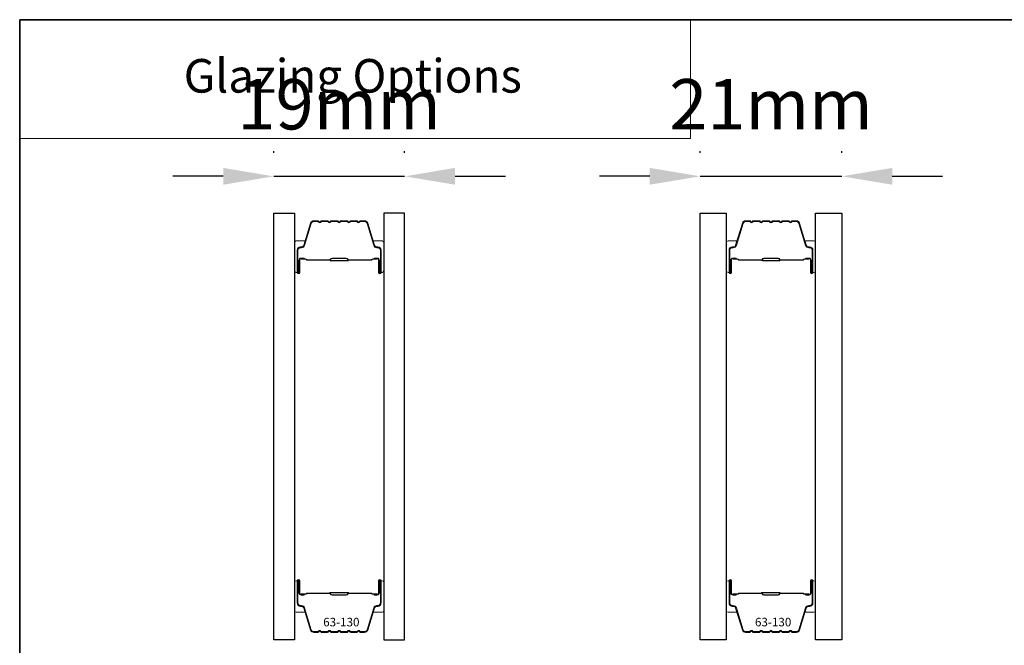
# Model space of a CAD drawing. Extents: x 2358 to 8275, y 1096 to 3812.
# Drawn here: x 5247 to 5393, y 3719 to 3812 of the extents above; entities that cross this region are included whole.
import ezdxf
from ezdxf.enums import TextEntityAlignment as Align

# ---------------------------------------------------------------- set-up
doc = ezdxf.new("R2010")
doc.units = 0
doc.header["$LTSCALE"] = 250
doc.header["$MEASUREMENT"] = 0
doc.header["$PDMODE"] = 3
doc.header["$PDSIZE"] = -2
doc.linetypes.add('HIDDEN', pattern=[0.375, 0.25, -0.125])
doc.layers.get('DEFPOINTS').update_dxf_attribs({"color": 2, "linetype": 'CONTINUOUS'})
for name, color, linetype, lineweight in [('1', 1, 'CONTINUOUS', 13), ('5', 7, 'HIDDEN', 9), ('8', 7, 'CONTINUOUS', 35), ('Butal', 9, 'CONTINUOUS', 15), ('Dimensions', 2, 'CONTINUOUS', 25), ('Spacer Bar', 1, 'CONTINUOUS', 9), ('TEXT', 7, 'CONTINUOUS', 35)]:
    doc.layers.add(name, color=color, linetype=linetype, lineweight=lineweight)
doc.layers.add('Glass', color=6, linetype='CONTINUOUS')
doc.styles.add('BOLD', font='txt')
doc.styles.add('Note Text (ISO)', font='tahoma.ttf')
doc.styles.add('ROMANS', font='romans')
doc.dimstyles.new('LWDEC$0', dxfattribs={"dimscale": 0.125, "dimtxt": 2.5, "dimasz": 1, "dimexe": 1.25, "dimexo": 3, "dimgap": 2, "dimtad": 1, "dimtoh": 1, "dimdec": 4, "dimzin": 11, "dimdsep": 46, "dimlunit": 5, "dimtxsty": 'ROMANS', "dimcen": 0, "dimdle": 1.5, "dimazin": 0, "dimtfac": 1, "dimtdec": 4, "dimtix": 1, "dimtmove": 0, "dimatfit": 3, "dimfxl": 0, "dimfrac": 2, "dimtzin": 0, "dimarcsym": 0})

# ---------------------------------------------------------------- blocks, each defined once
blk = doc.blocks.new('*D115')
at = {"layer": 'DEFPOINTS', "color": 0}
for p in [(5303.95, 3789.08), (5284.45, 3783.59), (5303.95, 3783.59)]:
    blk.add_point(p, dxfattribs=at)
at = {"layer": 'Dimensions', "color": 0, "linetype": 'ByBlock', "lineweight": -2}
for p, q in [((5284.45, 3792.59), (5284.45, 3792.83)), ((5303.95, 3792.59), (5303.95, 3792.83)), ((5276.95, 3789.08), (5269.45, 3789.08)), ((5284.45, 3789.08), (5303.95, 3789.08)), ((5311.45, 3789.08), (5318.95, 3789.08))]:
    blk.add_line(p, q, dxfattribs=at)
at = {"layer": 'Dimensions', "color": 0}
for points in [[(5276.95, 3790.33), (5276.95, 3787.83), (5284.45, 3789.08)], [(5311.45, 3790.33), (5311.45, 3787.83), (5303.95, 3789.08)]]:
    blk.add_solid(points, dxfattribs=at)
at = {"layer": 'Dimensions', "color": 0, "insert": (5294.2, 3798.83), "char_height": 7.5, "attachment_point": 5, "style": 'ROMANS'}
blk.add_mtext('19mm', dxfattribs=at)
blk = doc.blocks.new('*D109')
at = {"layer": 'DEFPOINTS', "color": 0}
for p in [(5369.05, 3789.08), (5347.95, 3783.59), (5369.05, 3783.59)]:
    blk.add_point(p, dxfattribs=at)
at = {"layer": 'Dimensions', "color": 0, "linetype": 'ByBlock', "lineweight": -2}
for p, q in [((5347.95, 3792.59), (5347.95, 3792.83)), ((5369.05, 3792.59), (5369.05, 3792.83)), ((5340.45, 3789.08), (5332.95, 3789.08)), ((5347.95, 3789.08), (5369.05, 3789.08)), ((5376.55, 3789.08), (5384.05, 3789.08))]:
    blk.add_line(p, q, dxfattribs=at)
at = {"layer": 'Dimensions', "color": 0}
for points in [[(5340.45, 3790.33), (5340.45, 3787.83), (5347.95, 3789.08)], [(5376.55, 3790.33), (5376.55, 3787.83), (5369.05, 3789.08)]]:
    blk.add_solid(points, dxfattribs=at)
at = {"layer": 'Dimensions', "color": 0, "insert": (5358.5, 3798.83), "char_height": 7.5, "attachment_point": 5, "style": 'ROMANS'}
blk.add_mtext('21mm', dxfattribs=at)

msp = doc.modelspace()

# ---------------------------------------------------------------- linework, layer by layer
at = {"layer": '1', "linetype": 'Continuous'}
msp.add_lwpolyline([(5246.62934, 3812.38141), (5346.50211, 3812.38141), (5346.50211, 3794.73087), (5246.62934, 3794.73087)], close=True, dxfattribs=at)
at = {"layer": '8', "linetype": 'Continuous'}
msp.add_lwpolyline([(5246.62934, 3812.38141), (5567.35088, 3812.38141), (5567.35088, 3507.29968), (5246.62934, 3507.29968)], close=True, dxfattribs=at)
at = {"layer": 'Butal'}
for points in [[(5287.55115, 3775.02888), (5287.55115, 3779.20736, -0.414213562), (5287.80114, 3779.45736), (5289.12602, 3779.45736), (5288.93942, 3778.84702, -0.329750547), (5288.58014, 3778.58116), (5288.46114, 3778.58116, 0.414213562), (5287.95114, 3778.07116), (5287.95114, 3774.77889), (5287.80114, 3774.77889, -0.414213562)], [(5300.84893, 3775.02888), (5300.84893, 3779.20736, 0.414213562), (5300.59893, 3779.45736), (5299.27406, 3779.45736), (5299.46066, 3778.84702, 0.329750547), (5299.81994, 3778.58116), (5299.93894, 3778.58116, -0.414213562), (5300.44894, 3778.07116), (5300.44894, 3774.77889), (5300.59893, 3774.77889, 0.414213562)], [(5351.85114, 3775.02888), (5351.85114, 3779.20736, -0.414213562), (5352.10114, 3779.45736), (5353.42601, 3779.45736), (5353.23941, 3778.84702, -0.329750547), (5352.88013, 3778.58116), (5352.76113, 3778.58116, 0.414213562), (5352.25114, 3778.07116), (5352.25114, 3774.77889), (5352.10114, 3774.77889, -0.414213562)], [(5365.14893, 3775.02888), (5365.14893, 3779.20736, 0.414213562), (5364.89893, 3779.45736), (5363.57405, 3779.45736), (5363.76065, 3778.84702, 0.329750547), (5364.11993, 3778.58116), (5364.23893, 3778.58116, -0.414213562), (5364.74893, 3778.07116), (5364.74893, 3774.77889), (5364.89893, 3774.77889, 0.414213562)], [(5287.55115, 3728.64885), (5287.55115, 3724.47038, 0.414213562), (5287.80114, 3724.22038), (5289.12602, 3724.22038), (5288.93942, 3724.83072, 0.329750547), (5288.58014, 3725.09657), (5288.46114, 3725.09657, -0.414213562), (5287.95114, 3725.60657), (5287.95114, 3728.89885), (5287.80114, 3728.89885, 0.414213562)], [(5300.84893, 3728.64885), (5300.84893, 3724.47038, -0.414213562), (5300.59893, 3724.22038), (5299.27406, 3724.22038), (5299.46066, 3724.83072, -0.329750547), (5299.81994, 3725.09657), (5299.93894, 3725.09657, 0.414213562), (5300.44894, 3725.60657), (5300.44894, 3728.89885), (5300.59893, 3728.89885, -0.414213562)], [(5351.85114, 3728.64885), (5351.85114, 3724.47038, 0.414213562), (5352.10114, 3724.22038), (5353.42601, 3724.22038), (5353.23941, 3724.83072, 0.329750547), (5352.88013, 3725.09657), (5352.76113, 3725.09657, -0.414213562), (5352.25114, 3725.60657), (5352.25114, 3728.89885), (5352.10114, 3728.89885, 0.414213562)], [(5365.14893, 3728.64885), (5365.14893, 3724.47038, -0.414213562), (5364.89893, 3724.22038), (5363.57405, 3724.22038), (5363.76065, 3724.83072, -0.329750547), (5364.11993, 3725.09657), (5364.23893, 3725.09657, 0.414213562), (5364.74893, 3725.60657), (5364.74893, 3728.89885), (5364.89893, 3728.89885, -0.414213562)]]:
    msp.add_lwpolyline(points, format="xyb", close=True, dxfattribs=at)
at = {"layer": 'Glass', "color": 1}
for points in [[(5284.45116, 3783.58837), (5287.55115, 3783.58837), (5287.55115, 3720.08937), (5284.45116, 3720.08937)], [(5303.94891, 3783.58837), (5300.84893, 3783.58837), (5300.84893, 3720.08937), (5303.94891, 3720.08937)], [(5347.95116, 3783.58824), (5351.85114, 3783.58824), (5351.85114, 3720.08937), (5347.95116, 3720.08937)], [(5365.14893, 3783.58824), (5369.0489, 3783.58824), (5369.0489, 3720.08937), (5365.14893, 3720.08937)]]:
    msp.add_lwpolyline(points, close=True, dxfattribs=at)
at = {"layer": 'Spacer Bar'}
for points in [[(5293.01851, 3782.45734, 0.226276898), (5292.91981, 3782.41026), (5292.85094, 3782.32522, -0.476975533), (5292.65355, 3782.32522), (5292.58468, 3782.41026, 0.226276898), (5292.48599, 3782.45734), (5291.57071, 3782.45734, 0.226276898), (5291.47201, 3782.41026), (5291.40315, 3782.32522, -0.476975533), (5291.20575, 3782.32522), (5291.13689, 3782.41026, 0.226276898), (5291.03819, 3782.45734), (5290.41364, 3782.45734, 0.329750547), (5289.93549, 3782.10352), (5288.93898, 3778.84409, -0.329750547), (5288.57014, 3778.57116), (5288.45114, 3778.57116, 0.414213562), (5287.95114, 3778.07116), (5287.95114, 3774.77889, 1), (5288.33214, 3774.77889), (5288.33214, 3776.64265, -0.414213562), (5288.48214, 3776.79265), (5288.99407, 3776.79265), (5288.99407, 3776.90695), (5288.51784, 3776.90695, 0.414213562), (5288.21784, 3776.60696), (5288.21784, 3774.77889, -1), (5288.06544, 3774.77889), (5288.06544, 3778.07116, -0.414213562), (5288.45114, 3778.45686), (5288.57014, 3778.45686, 0.329750547), (5289.04829, 3778.81067), (5290.0448, 3782.07011, -0.329750547), (5290.41364, 3782.34304), (5291.03819, 3782.34304, -0.226276898), (5291.04806, 3782.33833), (5291.11693, 3782.25329, 0.476975533), (5291.49198, 3782.25329), (5291.56084, 3782.33833, -0.226276898), (5291.57071, 3782.34304), (5292.48599, 3782.34304, -0.226276898), (5292.49586, 3782.33833), (5292.56472, 3782.25329, 0.476975533), (5292.93977, 3782.25329), (5293.00864, 3782.33833, -0.226276898), (5293.01851, 3782.34304), (5293.93233, 3782.34295, -0.256632871), (5293.94365, 3782.33833), (5294.01252, 3782.25329, 0.476975533), (5294.38756, 3782.25329), (5294.45643, 3782.33833, -0.226276898), (5294.4663, 3782.34304), (5295.38012, 3782.34295, -0.256632871), (5295.39144, 3782.33833), (5295.46031, 3782.25329, 0.476975533), (5295.83536, 3782.25329), (5295.90422, 3782.33833, -0.226276898), (5295.91409, 3782.34304), (5296.82791, 3782.34295, -0.256632871), (5296.83924, 3782.33833), (5296.9081, 3782.25329, 0.476975533), (5297.28315, 3782.25329), (5297.35202, 3782.33833, -0.226276898), (5297.36189, 3782.34304), (5297.98644, 3782.34304, -0.329750547), (5298.35528, 3782.07011), (5299.35179, 3778.81067, 0.329750547), (5299.82994, 3778.45686), (5299.94894, 3778.45686, -0.414213562), (5300.33464, 3778.07116), (5300.33464, 3774.77889, -1), (5300.18224, 3774.77889), (5300.18224, 3776.60696, 0.414213562), (5299.88224, 3776.90695), (5299.40601, 3776.90695), (5299.40601, 3776.79265), (5299.91794, 3776.79265, -0.414213562), (5300.06794, 3776.64265), (5300.06794, 3774.77889, 1), (5300.44894, 3774.77889), (5300.44894, 3778.07116, 0.414213562), (5299.94894, 3778.57116), (5299.82994, 3778.57116, -0.329750547), (5299.4611, 3778.84409), (5298.46459, 3782.10352, 0.329750547), (5297.98644, 3782.45734), (5297.36189, 3782.45734, 0.226276898), (5297.26319, 3782.41026), (5297.19433, 3782.32522, -0.476975533), (5296.99693, 3782.32522), (5296.92807, 3782.41026, 0.226276898), (5296.82937, 3782.45734), (5295.91409, 3782.45734, 0.226276898), (5295.8154, 3782.41026), (5295.74653, 3782.32522, -0.476975533), (5295.54914, 3782.32522), (5295.48027, 3782.41026, 0.226276898), (5295.38157, 3782.45734), (5294.4663, 3782.45734, 0.226276898), (5294.3676, 3782.41026), (5294.29874, 3782.32522, -0.476975533), (5294.10134, 3782.32522), (5294.03248, 3782.41026, 0.226276898), (5293.93378, 3782.45734)], [(5357.3185, 3782.45734, 0.226276898), (5357.2198, 3782.41026), (5357.15093, 3782.32522, -0.476975533), (5356.95354, 3782.32522), (5356.88467, 3782.41026, 0.226276898), (5356.78598, 3782.45734), (5355.8707, 3782.45734, 0.226276898), (5355.77201, 3782.41026), (5355.70314, 3782.32522, -0.476975533), (5355.50575, 3782.32522), (5355.43688, 3782.41026, 0.226276898), (5355.33818, 3782.45734), (5354.71363, 3782.45734, 0.329750547), (5354.23549, 3782.10352), (5353.23898, 3778.84409, -0.329750547), (5352.87013, 3778.57116), (5352.75113, 3778.57116, 0.414213562), (5352.25114, 3778.07116), (5352.25114, 3774.77889, 1), (5352.63213, 3774.77889), (5352.63213, 3776.64265, -0.414213562), (5352.78213, 3776.79265), (5353.29406, 3776.79265), (5353.29406, 3776.90695), (5352.81783, 3776.90695, 0.414213562), (5352.51783, 3776.60696), (5352.51783, 3774.77889, -1), (5352.36544, 3774.77889), (5352.36544, 3778.07116, -0.414213562), (5352.75113, 3778.45686), (5352.87013, 3778.45686, 0.329750547), (5353.34828, 3778.81067), (5354.34479, 3782.07011, -0.329750547), (5354.71363, 3782.34304), (5355.33818, 3782.34304, -0.226276898), (5355.34805, 3782.33833), (5355.41692, 3782.25329, 0.476975533), (5355.79197, 3782.25329), (5355.86083, 3782.33833, -0.226276898), (5355.8707, 3782.34304), (5356.78598, 3782.34304, -0.226276898), (5356.79585, 3782.33833), (5356.86471, 3782.25329, 0.476975533), (5357.23976, 3782.25329), (5357.30863, 3782.33833, -0.226276898), (5357.3185, 3782.34304), (5358.23232, 3782.34295, -0.256632871), (5358.24364, 3782.33833), (5358.31251, 3782.25329, 0.476975533), (5358.68756, 3782.25329), (5358.75642, 3782.33833, -0.226276898), (5358.76629, 3782.34304), (5359.68011, 3782.34295, -0.256632871), (5359.69144, 3782.33833), (5359.7603, 3782.25329, 0.476975533), (5360.13535, 3782.25329), (5360.20422, 3782.33833, -0.226276898), (5360.21409, 3782.34304), (5361.12791, 3782.34295, -0.256632871), (5361.13923, 3782.33833), (5361.2081, 3782.25329, 0.476975533), (5361.58314, 3782.25329), (5361.65201, 3782.33833, -0.226276898), (5361.66188, 3782.34304), (5362.28643, 3782.34304, -0.329750547), (5362.65527, 3782.07011), (5363.65178, 3778.81067, 0.329750547), (5364.12993, 3778.45686), (5364.24893, 3778.45686, -0.414213562), (5364.63463, 3778.07116), (5364.63463, 3774.77889, -1), (5364.48223, 3774.77889), (5364.48223, 3776.60696, 0.414213562), (5364.18223, 3776.90695), (5363.706, 3776.90695), (5363.706, 3776.79265), (5364.21793, 3776.79265, -0.414213562), (5364.36793, 3776.64265), (5364.36793, 3774.77889, 1), (5364.74893, 3774.77889), (5364.74893, 3778.07116, 0.414213562), (5364.24893, 3778.57116), (5364.12993, 3778.57116, -0.329750547), (5363.76109, 3778.84409), (5362.76458, 3782.10352, 0.329750547), (5362.28643, 3782.45734), (5361.66188, 3782.45734, 0.226276898), (5361.56318, 3782.41026), (5361.49432, 3782.32522, -0.476975533), (5361.29692, 3782.32522), (5361.22806, 3782.41026, 0.226276898), (5361.12936, 3782.45734), (5360.21409, 3782.45734, 0.226276898), (5360.11539, 3782.41026), (5360.04652, 3782.32522, -0.476975533), (5359.84913, 3782.32522), (5359.78026, 3782.41026, 0.226276898), (5359.68157, 3782.45734), (5358.76629, 3782.45734, 0.226276898), (5358.66759, 3782.41026), (5358.59873, 3782.32522, -0.476975533), (5358.40133, 3782.32522), (5358.33247, 3782.41026, 0.226276898), (5358.23377, 3782.45734)], [(5288.55089, 3776.74185), (5289.18235, 3776.74185, -0.229069831), (5289.34293, 3776.66764, 0.224481356), (5289.48034, 3776.60268), (5292.7611, 3776.60268, 0.289639526), (5292.92173, 3776.70424, -0.272735956), (5293.14609, 3776.85615), (5295.25399, 3776.85615, -0.272736089), (5295.47835, 3776.70424, 0.289639526), (5295.63898, 3776.60268), (5298.91974, 3776.60268, 0.224481356), (5299.05715, 3776.66764, -0.229069832), (5299.21773, 3776.74185), (5299.84918, 3776.74185), (5299.84918, 3776.79265), (5299.21815, 3776.79265, 0.228584965), (5299.01789, 3776.69988, -0.224481356), (5298.91974, 3776.65347), (5295.63898, 3776.65347, -0.289639526), (5295.52425, 3776.72602, 0.274141273), (5295.25552, 3776.90695), (5293.14456, 3776.90695, 0.274141273), (5292.87583, 3776.72602, -0.289639526), (5292.7611, 3776.65347), (5289.48034, 3776.65347, -0.224481356), (5289.38219, 3776.69988, 0.228584965), (5289.18193, 3776.79265), (5288.55089, 3776.79265)], [(5352.85089, 3776.74185), (5353.48234, 3776.74185, -0.229069831), (5353.64292, 3776.66764, 0.224481356), (5353.78033, 3776.60268), (5357.06109, 3776.60268, 0.289639526), (5357.22172, 3776.70424, -0.272735956), (5357.44608, 3776.85615), (5359.55399, 3776.85615, -0.272736089), (5359.77835, 3776.70424, 0.289639526), (5359.93898, 3776.60268), (5363.21973, 3776.60268, 0.224481356), (5363.35714, 3776.66764, -0.229069832), (5363.51773, 3776.74185), (5364.14918, 3776.74185), (5364.14918, 3776.79265), (5363.51814, 3776.79265, 0.228584965), (5363.31788, 3776.69988, -0.224481356), (5363.21973, 3776.65347), (5359.93898, 3776.65347, -0.289639526), (5359.82424, 3776.72602, 0.274141273), (5359.55551, 3776.90695), (5357.44456, 3776.90695, 0.274141273), (5357.17583, 3776.72602, -0.289639526), (5357.06109, 3776.65347), (5353.78033, 3776.65347, -0.224481356), (5353.68218, 3776.69988, 0.228584965), (5353.48192, 3776.79265), (5352.85089, 3776.79265)], [(5293.01851, 3721.2204, -0.226276898), (5292.91981, 3721.26748), (5292.85094, 3721.35252, 0.476975533), (5292.65355, 3721.35252), (5292.58468, 3721.26748, -0.226276898), (5292.48599, 3721.2204), (5291.57071, 3721.2204, -0.226276898), (5291.47201, 3721.26748), (5291.40315, 3721.35252, 0.476975533), (5291.20575, 3721.35252), (5291.13689, 3721.26748, -0.226276898), (5291.03819, 3721.2204), (5290.41364, 3721.2204, -0.329750547), (5289.93549, 3721.57421), (5288.93898, 3724.83365, 0.329750547), (5288.57014, 3725.10658), (5288.45114, 3725.10658, -0.414213562), (5287.95114, 3725.60657), (5287.95114, 3728.89885, -1), (5288.33214, 3728.89885), (5288.33214, 3727.03508, 0.414213562), (5288.48214, 3726.88508), (5288.99407, 3726.88508), (5288.99407, 3726.77078), (5288.51784, 3726.77078, -0.414213562), (5288.21784, 3727.07078), (5288.21784, 3728.89885, 1), (5288.06544, 3728.89885), (5288.06544, 3725.60657, 0.414213562), (5288.45114, 3725.22088), (5288.57014, 3725.22088, -0.329750547), (5289.04829, 3724.86706), (5290.0448, 3721.60763, 0.329750547), (5290.41364, 3721.3347), (5291.03819, 3721.3347, 0.226276898), (5291.04806, 3721.33941), (5291.11693, 3721.42445, -0.476975533), (5291.49198, 3721.42445), (5291.56084, 3721.33941, 0.226276898), (5291.57071, 3721.3347), (5292.48599, 3721.3347, 0.226276898), (5292.49586, 3721.33941), (5292.56472, 3721.42445, -0.476975533), (5292.93977, 3721.42445), (5293.00864, 3721.33941, 0.226276898), (5293.01851, 3721.3347), (5293.93233, 3721.33478, 0.256632871), (5293.94365, 3721.33941), (5294.01252, 3721.42445, -0.476975533), (5294.38756, 3721.42445), (5294.45643, 3721.33941, 0.226276898), (5294.4663, 3721.3347), (5295.38012, 3721.33478, 0.256632871), (5295.39144, 3721.33941), (5295.46031, 3721.42445, -0.476975533), (5295.83536, 3721.42445), (5295.90422, 3721.33941, 0.226276898), (5295.91409, 3721.3347), (5296.82791, 3721.33478, 0.256632871), (5296.83924, 3721.33941), (5296.9081, 3721.42445, -0.476975533), (5297.28315, 3721.42445), (5297.35202, 3721.33941, 0.226276898), (5297.36189, 3721.3347), (5297.98644, 3721.3347, 0.329750547), (5298.35528, 3721.60763), (5299.35179, 3724.86706, -0.329750547), (5299.82994, 3725.22088), (5299.94894, 3725.22088, 0.414213562), (5300.33464, 3725.60657), (5300.33464, 3728.89885, 1), (5300.18224, 3728.89885), (5300.18224, 3727.07078, -0.414213562), (5299.88224, 3726.77078), (5299.40601, 3726.77078), (5299.40601, 3726.88508), (5299.91794, 3726.88508, 0.414213562), (5300.06794, 3727.03508), (5300.06794, 3728.89885, -1), (5300.44894, 3728.89885), (5300.44894, 3725.60657, -0.414213562), (5299.94894, 3725.10658), (5299.82994, 3725.10658, 0.329750547), (5299.4611, 3724.83365), (5298.46459, 3721.57421, -0.329750547), (5297.98644, 3721.2204), (5297.36189, 3721.2204, -0.226276898), (5297.26319, 3721.26748), (5297.19433, 3721.35252, 0.476975533), (5296.99693, 3721.35252), (5296.92807, 3721.26748, -0.226276898), (5296.82937, 3721.2204), (5295.91409, 3721.2204, -0.226276898), (5295.8154, 3721.26748), (5295.74653, 3721.35252, 0.476975533), (5295.54914, 3721.35252), (5295.48027, 3721.26748, -0.226276898), (5295.38157, 3721.2204), (5294.4663, 3721.2204, -0.226276898), (5294.3676, 3721.26748), (5294.29874, 3721.35252, 0.476975533), (5294.10134, 3721.35252), (5294.03248, 3721.26748, -0.226276898), (5293.93378, 3721.2204)], [(5357.3185, 3721.2204, -0.226276898), (5357.2198, 3721.26748), (5357.15093, 3721.35252, 0.476975533), (5356.95354, 3721.35252), (5356.88467, 3721.26748, -0.226276898), (5356.78598, 3721.2204), (5355.8707, 3721.2204, -0.226276898), (5355.77201, 3721.26748), (5355.70314, 3721.35252, 0.476975533), (5355.50575, 3721.35252), (5355.43688, 3721.26748, -0.226276898), (5355.33818, 3721.2204), (5354.71363, 3721.2204, -0.329750547), (5354.23549, 3721.57421), (5353.23898, 3724.83365, 0.329750547), (5352.87013, 3725.10658), (5352.75113, 3725.10658, -0.414213562), (5352.25114, 3725.60657), (5352.25114, 3728.89885, -1), (5352.63213, 3728.89885), (5352.63213, 3727.03508, 0.414213562), (5352.78213, 3726.88508), (5353.29406, 3726.88508), (5353.29406, 3726.77078), (5352.81783, 3726.77078, -0.414213562), (5352.51783, 3727.07078), (5352.51783, 3728.89885, 1), (5352.36544, 3728.89885), (5352.36544, 3725.60657, 0.414213562), (5352.75113, 3725.22088), (5352.87013, 3725.22088, -0.329750547), (5353.34828, 3724.86706), (5354.34479, 3721.60763, 0.329750547), (5354.71363, 3721.3347), (5355.33818, 3721.3347, 0.226276898), (5355.34805, 3721.33941), (5355.41692, 3721.42445, -0.476975533), (5355.79197, 3721.42445), (5355.86083, 3721.33941, 0.226276898), (5355.8707, 3721.3347), (5356.78598, 3721.3347, 0.226276898), (5356.79585, 3721.33941), (5356.86471, 3721.42445, -0.476975533), (5357.23976, 3721.42445), (5357.30863, 3721.33941, 0.226276898), (5357.3185, 3721.3347), (5358.23232, 3721.33478, 0.256632871), (5358.24364, 3721.33941), (5358.31251, 3721.42445, -0.476975533), (5358.68756, 3721.42445), (5358.75642, 3721.33941, 0.226276898), (5358.76629, 3721.3347), (5359.68011, 3721.33478, 0.256632871), (5359.69144, 3721.33941), (5359.7603, 3721.42445, -0.476975533), (5360.13535, 3721.42445), (5360.20422, 3721.33941, 0.226276898), (5360.21409, 3721.3347), (5361.12791, 3721.33478, 0.256632871), (5361.13923, 3721.33941), (5361.2081, 3721.42445, -0.476975533), (5361.58314, 3721.42445), (5361.65201, 3721.33941, 0.226276898), (5361.66188, 3721.3347), (5362.28643, 3721.3347, 0.329750547), (5362.65527, 3721.60763), (5363.65178, 3724.86706, -0.329750547), (5364.12993, 3725.22088), (5364.24893, 3725.22088, 0.414213562), (5364.63463, 3725.60657), (5364.63463, 3728.89885, 1), (5364.48223, 3728.89885), (5364.48223, 3727.07078, -0.414213562), (5364.18223, 3726.77078), (5363.706, 3726.77078), (5363.706, 3726.88508), (5364.21793, 3726.88508, 0.414213562), (5364.36793, 3727.03508), (5364.36793, 3728.89885, -1), (5364.74893, 3728.89885), (5364.74893, 3725.60657, -0.414213562), (5364.24893, 3725.10658), (5364.12993, 3725.10658, 0.329750547), (5363.76109, 3724.83365), (5362.76458, 3721.57421, -0.329750547), (5362.28643, 3721.2204), (5361.66188, 3721.2204, -0.226276898), (5361.56318, 3721.26748), (5361.49432, 3721.35252, 0.476975533), (5361.29692, 3721.35252), (5361.22806, 3721.26748, -0.226276898), (5361.12936, 3721.2204), (5360.21409, 3721.2204, -0.226276898), (5360.11539, 3721.26748), (5360.04652, 3721.35252, 0.476975533), (5359.84913, 3721.35252), (5359.78026, 3721.26748, -0.226276898), (5359.68157, 3721.2204), (5358.76629, 3721.2204, -0.226276898), (5358.66759, 3721.26748), (5358.59873, 3721.35252, 0.476975533), (5358.40133, 3721.35252), (5358.33247, 3721.26748, -0.226276898), (5358.23377, 3721.2204)], [(5288.55089, 3726.93588), (5289.18235, 3726.93588, 0.229069831), (5289.34293, 3727.0101, -0.224481356), (5289.48034, 3727.07506), (5292.7611, 3727.07506, -0.289639526), (5292.92173, 3726.97349, 0.272735956), (5293.14609, 3726.82158), (5295.25399, 3726.82158, 0.272736089), (5295.47835, 3726.97349, -0.289639526), (5295.63898, 3727.07506), (5298.91974, 3727.07506, -0.224481356), (5299.05715, 3727.0101, 0.229069832), (5299.21773, 3726.93588), (5299.84918, 3726.93588), (5299.84918, 3726.88508), (5299.21815, 3726.88508, -0.228584965), (5299.01789, 3726.97786, 0.224481356), (5298.91974, 3727.02426), (5295.63898, 3727.02426, 0.289639526), (5295.52425, 3726.95171, -0.274141273), (5295.25552, 3726.77078), (5293.14456, 3726.77078, -0.274141273), (5292.87583, 3726.95171, 0.289639526), (5292.7611, 3727.02426), (5289.48034, 3727.02426, 0.224481356), (5289.38219, 3726.97786, -0.228584965), (5289.18193, 3726.88508), (5288.55089, 3726.88508)], [(5352.85089, 3726.93588), (5353.48234, 3726.93588, 0.229069831), (5353.64292, 3727.0101, -0.224481356), (5353.78033, 3727.07506), (5357.06109, 3727.07506, -0.289639526), (5357.22172, 3726.97349, 0.272735956), (5357.44608, 3726.82158), (5359.55399, 3726.82158, 0.272736089), (5359.77835, 3726.97349, -0.289639526), (5359.93898, 3727.07506), (5363.21973, 3727.07506, -0.224481356), (5363.35714, 3727.0101, 0.229069832), (5363.51773, 3726.93588), (5364.14918, 3726.93588), (5364.14918, 3726.88508), (5363.51814, 3726.88508, -0.228584965), (5363.31788, 3726.97786, 0.224481356), (5363.21973, 3727.02426), (5359.93898, 3727.02426, 0.289639526), (5359.82424, 3726.95171, -0.274141273), (5359.55551, 3726.77078), (5357.44456, 3726.77078, -0.274141273), (5357.17583, 3726.95171, 0.289639526), (5357.06109, 3727.02426), (5353.78033, 3727.02426, 0.224481356), (5353.68218, 3726.97786, -0.228584965), (5353.48192, 3726.88508), (5352.85089, 3726.88508)]]:
    msp.add_lwpolyline(points, format="xyb", close=True, dxfattribs=at)
for points in [[(5292.76205, 3776.65348, -0.001885081), (5292.7611, 3776.65347), (5289.48034, 3776.65347, -0.224481356), (5289.38219, 3776.69988, 0.228584965), (5289.18193, 3776.79265), (5288.55089, 3776.79265), (5288.55089, 3776.74185), (5289.18235, 3776.74185, -0.229069831), (5289.34293, 3776.66764, 0.224481356), (5289.48034, 3776.60268), (5292.7611, 3776.60268, -0.214245157), (5292.79787, 3776.58616, 0.214245157), (5292.93077, 3776.52648), (5295.46931, 3776.52648, 0.214245157), (5295.60221, 3776.58616, -0.214245157), (5295.63898, 3776.60268), (5298.91974, 3776.60268, 0.224481356), (5299.05715, 3776.66764, -0.229069832), (5299.21773, 3776.74185), (5299.84918, 3776.74185), (5299.84918, 3776.79265), (5299.21815, 3776.79265, 0.228584965), (5299.01789, 3776.69988, -0.224481356), (5298.91974, 3776.65347), (5295.63898, 3776.65347, 0.214245157), (5295.56424, 3776.61991, -0.214245157), (5295.46931, 3776.57728), (5292.93077, 3776.57728, -0.214245157), (5292.83584, 3776.61991, 0.214245157), (5292.7611, 3776.65347)], [(5357.06205, 3776.65348, -0.001885081), (5357.06109, 3776.65347), (5353.78033, 3776.65347, -0.224481356), (5353.68218, 3776.69988, 0.228584965), (5353.48192, 3776.79265), (5352.85089, 3776.79265), (5352.85089, 3776.74185), (5353.48234, 3776.74185, -0.229069831), (5353.64292, 3776.66764, 0.224481356), (5353.78033, 3776.60268), (5357.06109, 3776.60268, -0.214245157), (5357.09786, 3776.58616, 0.214245157), (5357.23076, 3776.52648), (5359.7693, 3776.52648, 0.214245157), (5359.9022, 3776.58616, -0.214245157), (5359.93898, 3776.60268), (5363.21973, 3776.60268, 0.224481356), (5363.35714, 3776.66764, -0.229069832), (5363.51773, 3776.74185), (5364.14918, 3776.74185), (5364.14918, 3776.79265), (5363.51814, 3776.79265, 0.228584965), (5363.31788, 3776.69988, -0.224481356), (5363.21973, 3776.65347), (5359.93898, 3776.65347, 0.214245157), (5359.86423, 3776.61991, -0.214245157), (5359.7693, 3776.57728), (5357.23076, 3776.57728, -0.214245157), (5357.13583, 3776.61991, 0.214245157), (5357.06109, 3776.65347)], [(5292.76205, 3727.02426, 0.001885081), (5292.7611, 3727.02426), (5289.48034, 3727.02426, 0.224481356), (5289.38219, 3726.97786, -0.228584965), (5289.18193, 3726.88508), (5288.55089, 3726.88508), (5288.55089, 3726.93588), (5289.18235, 3726.93588, 0.229069831), (5289.34293, 3727.0101, -0.224481356), (5289.48034, 3727.07506), (5292.7611, 3727.07506, 0.214245157), (5292.79787, 3727.09158, -0.214245157), (5292.93077, 3727.15126), (5295.46931, 3727.15126, -0.214245157), (5295.60221, 3727.09158, 0.214245157), (5295.63898, 3727.07506), (5298.91974, 3727.07506, -0.224481356), (5299.05715, 3727.0101, 0.229069832), (5299.21773, 3726.93588), (5299.84918, 3726.93588), (5299.84918, 3726.88508), (5299.21815, 3726.88508, -0.228584965), (5299.01789, 3726.97786, 0.224481356), (5298.91974, 3727.02426), (5295.63898, 3727.02426, -0.214245157), (5295.56424, 3727.05783, 0.214245157), (5295.46931, 3727.10046), (5292.93077, 3727.10046, 0.214245157), (5292.83584, 3727.05783, -0.214245157), (5292.7611, 3727.02426)], [(5357.06205, 3727.02426, 0.001885081), (5357.06109, 3727.02426), (5353.78033, 3727.02426, 0.224481356), (5353.68218, 3726.97786, -0.228584965), (5353.48192, 3726.88508), (5352.85089, 3726.88508), (5352.85089, 3726.93588), (5353.48234, 3726.93588, 0.229069831), (5353.64292, 3727.0101, -0.224481356), (5353.78033, 3727.07506), (5357.06109, 3727.07506, 0.214245157), (5357.09786, 3727.09158, -0.214245157), (5357.23076, 3727.15126), (5359.7693, 3727.15126, -0.214245157), (5359.9022, 3727.09158, 0.214245157), (5359.93898, 3727.07506), (5363.21973, 3727.07506, -0.224481356), (5363.35714, 3727.0101, 0.229069832), (5363.51773, 3726.93588), (5364.14918, 3726.93588), (5364.14918, 3726.88508), (5363.51814, 3726.88508, -0.228584965), (5363.31788, 3726.97786, 0.224481356), (5363.21973, 3727.02426), (5359.93898, 3727.02426, -0.214245157), (5359.86423, 3727.05783, 0.214245157), (5359.7693, 3727.10046), (5357.23076, 3727.10046, 0.214245157), (5357.13583, 3727.05783, -0.214245157), (5357.06109, 3727.02426)]]:
    msp.add_lwpolyline(points, format="xyb", dxfattribs=at)

# ---------------------------------------------------------------- texts
at = {"layer": '5', "linetype": 'Continuous', "lineweight": 20, "style": 'BOLD'}
msp.add_text('Glazing Options', height=4.99998, dxfattribs=at).set_placement((5296.22447, 3801.53109), align=Align.CENTER)
at = {"layer": 'TEXT', "char_height": 1.27, "attachment_point": 2, "style": 'Note Text (ISO)'}
for insert in [(5294.52388, 3723.38789), (5358.82387, 3723.38789)]:
    msp.add_mtext_dynamic_manual_height_columns('63-130', width=0.1104918, gutter_width=300, heights=[0], dxfattribs=dict(at, insert=insert))

# ---------------------------------------------------------------- dimensions: what is measured, and where the dimension line sits
at = {"layer": 'Dimensions'}
for base, p1, p2, picture, middle in [((5303.94891, 3789.07992), (5284.45116, 3783.58837), (5303.94891, 3783.58837), '*D115', (5294.20004, 3798.82992)), ((5369.0489, 3789.07992), (5347.95116, 3783.58824), (5369.0489, 3783.58837), '*D109', (5358.50003, 3798.82992))]:
    dim = msp.add_linear_dim(base=base, p1=p1, p2=p2, dimstyle='LWDEC$0', override={"dimscale": 3, "dimasz": 2.5, "dimdec": 0, "dimlunit": 2, "dimpost": 'mm', "dimtdec": 0, "dimarcsym": 1}, dxfattribs=at)
    dim.commit()
    dim.dimension.update_dxf_attribs({"geometry": picture, "text_midpoint": middle})

doc.saveas('drawing.dxf')
